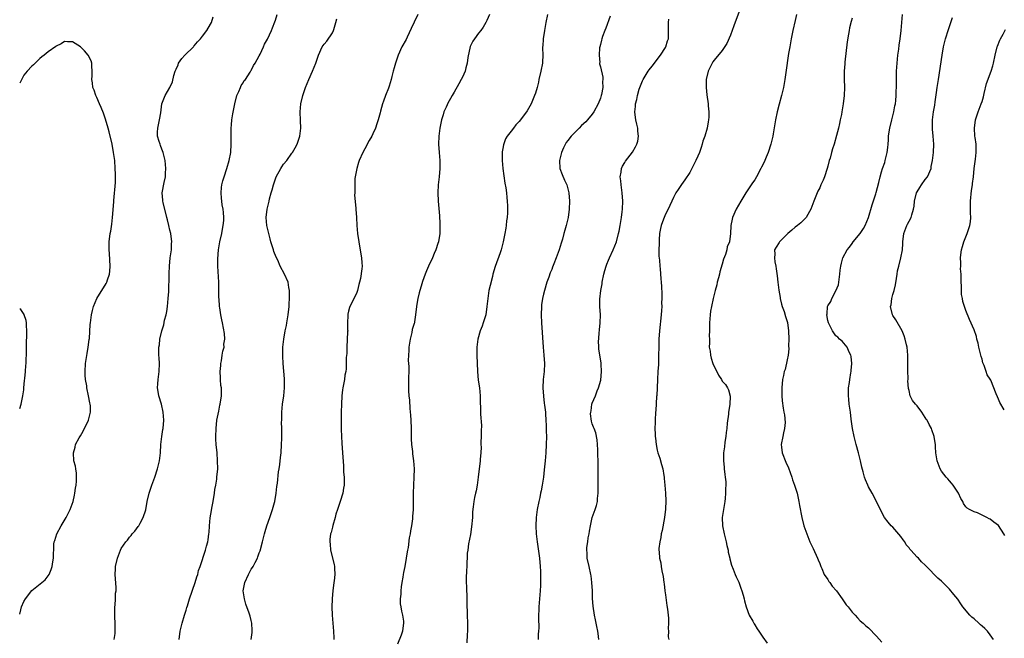
# Model space of a CAD drawing. Units: inches. Extents: x 2514000 to 2515856, y 1524000 to 1527000.
# Drawn here: x 2514000 to 2514242, y 1526631 to 1526784 of the extents above; entities that cross this region are included whole.
import ezdxf

# ---------------------------------------------------------------- set-up
doc = ezdxf.new("R2010")
doc.units = ezdxf.units.IN
doc.header["$MEASUREMENT"] = 0
doc.layers.add('LD25141524_10ft', color=53, linetype='Continuous')

msp = doc.modelspace()

# ---------------------------------------------------------------- linework, layer by layer
at = {"layer": 'LD25141524_10ft'}
for points, elevation in [([(2514039.27, 1526631), (2514039.51, 1526633), (2514039.98, 1526635), (2514040.6, 1526637), (2514041, 1526638.2), (2514041.18, 1526638.82), (2514041.3, 1526639.3), (2514041.8, 1526641), (2514043.21, 1526645), (2514043.61, 1526646.39), (2514043.83, 1526647), (2514044.06, 1526647.94), (2514044.43, 1526649), (2514045.77, 1526653), (2514045.99, 1526653.99), (2514046.29, 1526655), (2514046.44, 1526655.56), (2514046.59, 1526657), (2514046.65, 1526657.35), (2514046.74, 1526659), (2514046.92, 1526660.92), (2514047.24, 1526662.76), (2514047.3, 1526663.3), (2514047.61, 1526665), (2514047.94, 1526667), (2514048.07, 1526667.93), (2514048.27, 1526669), (2514048.52, 1526670.52), (2514048.58, 1526671), (2514048.76, 1526673), (2514048.75, 1526675), (2514048.59, 1526677), (2514048.4, 1526679), (2514048.33, 1526680.33), (2514048.3, 1526681), (2514048.35, 1526683), (2514048.58, 1526685), (2514049, 1526687.2), (2514049.31, 1526688.69), (2514049.39, 1526689), (2514049.66, 1526691), (2514049.68, 1526692.32), (2514049.67, 1526693), (2514049.57, 1526693.57), (2514049.48, 1526695), (2514049.41, 1526695.41), (2514049.36, 1526697), (2514049.5, 1526698.5), (2514049.51, 1526699), (2514049.66, 1526699.66), (2514049.9, 1526701), (2514050, 1526702), (2514050.32, 1526703), (2514050.29, 1526703.71), (2514050.49, 1526705), (2514050.41, 1526706.41), (2514049.93, 1526709), (2514049.75, 1526709.75), (2514049.53, 1526711), (2514049.29, 1526712.71), (2514049.23, 1526713), (2514049.1, 1526714.9), (2514049.07, 1526715.07), (2514049.01, 1526718.99), (2514048.82, 1526723), (2514048.78, 1526724.78), (2514048.93, 1526727), (2514049.28, 1526729), (2514049.74, 1526731), (2514049.93, 1526732.07), (2514050.11, 1526733), (2514050.23, 1526734.23), (2514050.26, 1526735), (2514050.22, 1526736.22), (2514050.12, 1526737), (2514049.9, 1526738.1), (2514049.78, 1526739), (2514049.73, 1526739.73), (2514049.58, 1526741), (2514049.68, 1526742.32), (2514049.77, 1526743), (2514050.01, 1526743.99), (2514050.32, 1526745), (2514051.04, 1526747), (2514051.6, 1526749), (2514051.96, 1526751), (2514052.09, 1526753), (2514052.05, 1526755), (2514052.05, 1526757), (2514052.18, 1526757.82), (2514052.28, 1526759), (2514052.49, 1526760.49), (2514052.97, 1526763), (2514053.49, 1526765), (2514053.97, 1526765.97), (2514054.36, 1526767), (2514054.52, 1526767.48), (2514055, 1526768.11), (2514055.31, 1526768.69), (2514055.58, 1526769), (2514056.77, 1526770.77), (2514056.93, 1526771.07), (2514057, 1526771.15), (2514057.6, 1526772.4), (2514058, 1526773), (2514059, 1526774.81), (2514059.2, 1526775.2), (2514060.03, 1526777), (2514060.3, 1526777.7), (2514061, 1526778.88), (2514061.97, 1526781), (2514062.28, 1526781.72), (2514062.86, 1526783.14), (2514063, 1526783.6), (2514063.38, 1526785)], 7360), ([(2514098.01, 1526785), (2514097.13, 1526783.13), (2514096.44, 1526781.56), (2514095.41, 1526779.41), (2514095.16, 1526778.84), (2514094.11, 1526777), (2514093.18, 1526775), (2514093, 1526774.5), (2514092.53, 1526773), (2514092.18, 1526771.82), (2514092, 1526771), (2514091.68, 1526769.68), (2514091.49, 1526769), (2514091, 1526767.36), (2514090.81, 1526766.81), (2514090.08, 1526765), (2514089.62, 1526763.62), (2514089.37, 1526763), (2514088.84, 1526761.16), (2514088.76, 1526760.76), (2514088.29, 1526759), (2514087.93, 1526758.07), (2514087.64, 1526757), (2514087, 1526755.55), (2514086.73, 1526755), (2514086.04, 1526753.96), (2514085.58, 1526753), (2514085.37, 1526752.63), (2514085, 1526751.92), (2514084.46, 1526751), (2514083.57, 1526749), (2514083.47, 1526748.53), (2514083.01, 1526747), (2514082.63, 1526745), (2514082.56, 1526744.56), (2514082.49, 1526743), (2514082.55, 1526741.45), (2514082.49, 1526741), (2514082.46, 1526740.46), (2514082.77, 1526737.23), (2514082.77, 1526737), (2514082.92, 1526734.92), (2514083.04, 1526733), (2514083.21, 1526731), (2514083.48, 1526729), (2514083.61, 1526728.39), (2514084.19, 1526725), (2514084.23, 1526723.77), (2514084.31, 1526723), (2514084.28, 1526722.28), (2514083.92, 1526719.92), (2514083.68, 1526719), (2514083.52, 1526718.48), (2514083.17, 1526717), (2514083, 1526716.49), (2514081.88, 1526714.12), (2514081.31, 1526713), (2514081.23, 1526712.77), (2514081, 1526711.87), (2514080.83, 1526711.17), (2514080.81, 1526711), (2514080.82, 1526710.82), (2514080.76, 1526709), (2514080.75, 1526707.25), (2514080.77, 1526707), (2514080.76, 1526706.76), (2514080.56, 1526703), (2514080.52, 1526701.48), (2514080.43, 1526700.43), (2514080.42, 1526699), (2514080.37, 1526697.63), (2514080.28, 1526697), (2514080.1, 1526696.1), (2514079.96, 1526695), (2514079.59, 1526693), (2514079.51, 1526692.49), (2514079.34, 1526691), (2514079.22, 1526689), (2514079.16, 1526687), (2514079.15, 1526685), (2514079.17, 1526683.17), (2514079.19, 1526682.81), (2514079.23, 1526681), (2514079.33, 1526679.33), (2514079.53, 1526677), (2514079.74, 1526673.74), (2514079.77, 1526672.23), (2514079.89, 1526671), (2514079.93, 1526669.93), (2514079.88, 1526669), (2514079.73, 1526668.27), (2514079.55, 1526667), (2514078.95, 1526665), (2514078.3, 1526663), (2514077.89, 1526661.89), (2514077.65, 1526661), (2514077.08, 1526659.08), (2514077, 1526658.69), (2514076.67, 1526657.33), (2514076.57, 1526657), (2514076.4, 1526655.6), (2514076.39, 1526655), (2514076.45, 1526654.45), (2514076.57, 1526653), (2514077.46, 1526649.46), (2514077.52, 1526649), (2514077.49, 1526648.51), (2514077.57, 1526647), (2514077.44, 1526645.44), (2514077.36, 1526645), (2514077.08, 1526643), (2514076.91, 1526641.09), (2514076.92, 1526640.92), (2514076.88, 1526639), (2514076.95, 1526636.95), (2514077.08, 1526635), (2514077.26, 1526633), (2514077.35, 1526631.35), (2514077.39, 1526631)], 7380), ([(2514115.65, 1526785), (2514115, 1526783.47), (2514114.78, 1526783), (2514114.12, 1526781.88), (2514113.53, 1526781), (2514113, 1526780.36), (2514111.99, 1526779), (2514111.6, 1526778.4), (2514110.94, 1526777.06), (2514110.39, 1526774.39), (2514110.23, 1526773), (2514109.88, 1526771.88), (2514109.67, 1526771), (2514109, 1526769.51), (2514108.75, 1526769), (2514108.14, 1526767.86), (2514107, 1526765.85), (2514106.49, 1526765), (2514105.36, 1526763), (2514105.24, 1526762.76), (2514105, 1526762.17), (2514104.45, 1526761), (2514104.25, 1526760.25), (2514103.86, 1526759), (2514103.5, 1526757), (2514103.24, 1526755), (2514103.14, 1526753), (2514103.27, 1526751), (2514103.43, 1526749), (2514103.44, 1526748.56), (2514103.43, 1526747), (2514103.26, 1526745), (2514103.06, 1526743), (2514102.97, 1526741.03), (2514103.06, 1526739), (2514103.39, 1526735.39), (2514103.49, 1526733.49), (2514103.5, 1526733), (2514103.45, 1526731.45), (2514103.42, 1526731), (2514103.11, 1526729), (2514103, 1526728.59), (2514102.5, 1526727), (2514102.1, 1526726.1), (2514101.64, 1526725), (2514100.69, 1526723), (2514100.19, 1526721.81), (2514099.84, 1526721), (2514099.19, 1526719.19), (2514099, 1526718.59), (2514098.41, 1526716.41), (2514098.06, 1526715), (2514097.9, 1526714.1), (2514097.68, 1526713), (2514097.5, 1526711), (2514097.25, 1526709.25), (2514097.2, 1526709), (2514097.14, 1526708.86), (2514097, 1526708.34), (2514096.66, 1526707.34), (2514096.59, 1526706.59), (2514096.15, 1526705), (2514095.98, 1526704.02), (2514095.86, 1526703), (2514095.85, 1526702.15), (2514095.74, 1526701), (2514095.7, 1526699.7), (2514095.79, 1526698.21), (2514095.74, 1526694.26), (2514095.77, 1526692.23), (2514095.86, 1526691), (2514095.98, 1526689.98), (2514096.1, 1526687.9), (2514096.26, 1526686.26), (2514096.33, 1526685), (2514096.39, 1526683), (2514096.42, 1526681.58), (2514096.41, 1526680.41), (2514096.51, 1526679), (2514096.71, 1526677.29), (2514096.74, 1526676.74), (2514096.96, 1526675), (2514097.1, 1526673), (2514097.08, 1526671), (2514096.97, 1526669), (2514096.88, 1526667), (2514096.87, 1526663), (2514096.72, 1526661.28), (2514096.7, 1526660.7), (2514096.46, 1526659), (2514096.23, 1526657.77), (2514096.15, 1526657), (2514095.94, 1526656.06), (2514095.66, 1526653.66), (2514095.5, 1526653), (2514095.39, 1526652.61), (2514095.2, 1526651), (2514094.85, 1526649), (2514094.52, 1526647.48), (2514094.47, 1526647), (2514094.37, 1526646.37), (2514094.12, 1526645), (2514093.95, 1526643.95), (2514093.83, 1526643), (2514093.84, 1526642.16), (2514093.72, 1526641), (2514093.73, 1526639.73), (2514093.89, 1526639), (2514093.98, 1526637.98), (2514094.29, 1526637), (2514094.52, 1526635.48), (2514094.53, 1526635), (2514094.43, 1526634.43), (2514094.27, 1526633), (2514093.94, 1526632.06), (2514093, 1526629.81)], 7390), ([(2514129.98, 1526785), (2514129.57, 1526783), (2514129.51, 1526782.49), (2514129.2, 1526781), (2514128.89, 1526779), (2514128.79, 1526777.21), (2514128.76, 1526777), (2514128.75, 1526776.75), (2514128.81, 1526775), (2514128.74, 1526773.26), (2514128.72, 1526773), (2514128.34, 1526771), (2514127.87, 1526769), (2514127.72, 1526768.28), (2514127.4, 1526767), (2514127, 1526765.61), (2514126.8, 1526765), (2514126.24, 1526763.76), (2514125.93, 1526763), (2514125, 1526761.28), (2514124.83, 1526761), (2514123, 1526758.6), (2514122.21, 1526757.79), (2514121.56, 1526757), (2514121, 1526756.26), (2514120.07, 1526755), (2514119.66, 1526754.34), (2514119.15, 1526752.85), (2514119, 1526751.94), (2514118.82, 1526751.18), (2514118.82, 1526751), (2514118.84, 1526750.84), (2514118.79, 1526749), (2514118.96, 1526747.04), (2514119.19, 1526745.19), (2514119.45, 1526743.45), (2514119.71, 1526742.29), (2514119.88, 1526741), (2514119.92, 1526739.92), (2514120.08, 1526739), (2514120.13, 1526737.87), (2514120.1, 1526736.1), (2514120.03, 1526735), (2514119.89, 1526734.11), (2514119.82, 1526733), (2514119.68, 1526732.32), (2514119.5, 1526731), (2514119.09, 1526729), (2514118.53, 1526727), (2514118.29, 1526726.29), (2514117.09, 1526722.91), (2514116.54, 1526721), (2514116.4, 1526720.4), (2514115.82, 1526718.18), (2514115.56, 1526717), (2514115.24, 1526715), (2514115.05, 1526713), (2514114.75, 1526711), (2514114.15, 1526709), (2514113.85, 1526708.15), (2514113.38, 1526707), (2514112.8, 1526705), (2514112.57, 1526703), (2514112.59, 1526701), (2514112.7, 1526697), (2514112.9, 1526694.9), (2514113.22, 1526693), (2514113.43, 1526691), (2514113.49, 1526686.51), (2514113.73, 1526683.73), (2514113.61, 1526682.39), (2514113.63, 1526681), (2514113.59, 1526679.59), (2514113.59, 1526679), (2514113.62, 1526678.38), (2514113.53, 1526677), (2514113.38, 1526675.38), (2514113.37, 1526675), (2514112.93, 1526671), (2514112.65, 1526669), (2514112.42, 1526667.58), (2514112.24, 1526667), (2514112, 1526666), (2514111.82, 1526665), (2514111.7, 1526663.7), (2514111.53, 1526662.47), (2514111.47, 1526661), (2514111.27, 1526658.73), (2514111, 1526656.83), (2514110.54, 1526654.54), (2514110.32, 1526653), (2514110.23, 1526652.23), (2514110.2, 1526651), (2514110.13, 1526650.13), (2514110.12, 1526649), (2514110.06, 1526647.94), (2514109.91, 1526646.09), (2514109.92, 1526645), (2514110.02, 1526644.02), (2514110.01, 1526643), (2514110.09, 1526642.09), (2514110.1, 1526641), (2514110.13, 1526640.13), (2514110.11, 1526639), (2514110.15, 1526638.15), (2514110.16, 1526637), (2514110.25, 1526635), (2514110.26, 1526633), (2514110.19, 1526632.19), (2514110.13, 1526630.13)], 7400), ([(2514177.63, 1526787), (2514175.83, 1526782.17), (2514175.42, 1526781), (2514175, 1526779.88), (2514174.14, 1526777.86), (2514173, 1526776.15), (2514171, 1526773.71), (2514170.71, 1526773.29), (2514170.52, 1526773), (2514169.54, 1526771), (2514169.06, 1526769), (2514169.02, 1526767), (2514169.21, 1526765.21), (2514169.51, 1526763), (2514169.52, 1526762.48), (2514169.67, 1526761), (2514169.69, 1526759.69), (2514169.63, 1526759), (2514169.5, 1526758.5), (2514169.29, 1526757), (2514168.72, 1526755), (2514168.25, 1526753.75), (2514168.07, 1526753), (2514167.78, 1526752.22), (2514167.39, 1526751), (2514167, 1526750.06), (2514166.51, 1526749), (2514165.99, 1526748.01), (2514165.5, 1526747), (2514165, 1526746.07), (2514163.79, 1526744.21), (2514163, 1526743.09), (2514162.11, 1526741.89), (2514161.6, 1526741), (2514161, 1526739.86), (2514160.59, 1526739), (2514160.06, 1526737.94), (2514159.66, 1526737), (2514159, 1526735.77), (2514158.69, 1526735), (2514158.57, 1526734.57), (2514157.98, 1526733), (2514157.78, 1526732.22), (2514157.58, 1526731), (2514157.45, 1526729.45), (2514157.43, 1526729), (2514157.47, 1526728.53), (2514157.42, 1526727), (2514157.41, 1526725.41), (2514157.54, 1526724.46), (2514157.6, 1526723), (2514157.7, 1526722.3), (2514157.86, 1526719.86), (2514157.97, 1526719), (2514158.03, 1526717.97), (2514158.11, 1526716.11), (2514158.11, 1526715), (2514158.07, 1526713.93), (2514158.09, 1526713), (2514158.06, 1526712.06), (2514157.98, 1526711), (2514157.54, 1526707), (2514157.41, 1526705), (2514157.35, 1526703), (2514157.33, 1526701), (2514157.27, 1526698.73), (2514157.18, 1526697), (2514157.04, 1526695.04), (2514156.94, 1526693), (2514156.87, 1526691.13), (2514156.84, 1526690.84), (2514156.63, 1526687.37), (2514156.58, 1526687), (2514156.47, 1526685), (2514156.48, 1526684.48), (2514156.44, 1526683), (2514156.46, 1526681.54), (2514156.5, 1526681), (2514156.56, 1526680.56), (2514156.71, 1526679), (2514157, 1526677.64), (2514157.17, 1526677), (2514157.64, 1526675.64), (2514158.07, 1526674.07), (2514158.34, 1526673), (2514158.61, 1526671.39), (2514158.66, 1526671), (2514158.67, 1526670.67), (2514158.88, 1526669), (2514159.07, 1526667), (2514159.13, 1526665.13), (2514159.05, 1526663.05), (2514158.8, 1526661), (2514158.2, 1526657.8), (2514157.98, 1526657), (2514157.91, 1526656.09), (2514157.6, 1526655), (2514157.37, 1526653.37), (2514157.39, 1526653), (2514157.46, 1526652.54), (2514157.56, 1526651), (2514157.89, 1526649.89), (2514158, 1526649), (2514158.1, 1526647.9), (2514158.49, 1526646.49), (2514158.61, 1526645), (2514158.66, 1526644.66), (2514158.85, 1526643), (2514159, 1526641.97), (2514159.33, 1526639.33), (2514159.54, 1526638.46), (2514159.68, 1526637), (2514159.8, 1526636.2), (2514159.79, 1526635), (2514159.68, 1526633.68), (2514159.76, 1526633), (2514159.66, 1526631.66), (2514159.83, 1526631)], 7430), ([(2514191.32, 1526785), (2514191, 1526783.54), (2514190.41, 1526781), (2514190, 1526779), (2514189.63, 1526777), (2514189.35, 1526775.35), (2514189.23, 1526774.77), (2514188.72, 1526771.28), (2514188.41, 1526769), (2514188.08, 1526767), (2514187.61, 1526765), (2514187, 1526762.85), (2514186.51, 1526761), (2514186.12, 1526759), (2514185.99, 1526758.01), (2514185.55, 1526755.55), (2514185.48, 1526755), (2514185, 1526753), (2514184.32, 1526751), (2514183.85, 1526749.85), (2514183.49, 1526749), (2514183, 1526747.94), (2514182.67, 1526747.33), (2514182.51, 1526747), (2514181.43, 1526745), (2514181, 1526744.24), (2514180.49, 1526743.51), (2514179, 1526741.27), (2514178.8, 1526741), (2514177.54, 1526739), (2514177, 1526737.98), (2514176.45, 1526737), (2514175.56, 1526735), (2514175.41, 1526734.59), (2514175.14, 1526733), (2514175.1, 1526732.9), (2514175.03, 1526731), (2514174.77, 1526729), (2514174.24, 1526727.76), (2514174.16, 1526727), (2514173.83, 1526725.83), (2514173.32, 1526724.68), (2514173, 1526723.46), (2514172.4, 1526721.6), (2514172.3, 1526721), (2514172.1, 1526720.1), (2514171.79, 1526719), (2514171.65, 1526718.35), (2514171.29, 1526717), (2514170.78, 1526715), (2514170.34, 1526713), (2514170.14, 1526711.86), (2514170.02, 1526711), (2514169.97, 1526709.97), (2514169.87, 1526709), (2514169.84, 1526708.16), (2514169.83, 1526707), (2514169.79, 1526705.79), (2514169.83, 1526705), (2514169.9, 1526704.1), (2514169.82, 1526703), (2514169.99, 1526702.01), (2514170.07, 1526701), (2514170.28, 1526700.28), (2514170.71, 1526699), (2514171, 1526698.24), (2514171.64, 1526697), (2514172.08, 1526696.08), (2514172.79, 1526695), (2514173, 1526694.65), (2514173.77, 1526693.77), (2514174.27, 1526693), (2514174.51, 1526692.51), (2514174.95, 1526690.95), (2514174.86, 1526688.86), (2514174.57, 1526687), (2514174.53, 1526686.53), (2514174.25, 1526684.25), (2514174.16, 1526683), (2514173.98, 1526681.98), (2514173.91, 1526681), (2514173.62, 1526679.62), (2514173.53, 1526678.47), (2514173.3, 1526677), (2514173.28, 1526675), (2514173.45, 1526673.45), (2514173.47, 1526673), (2514173.67, 1526671.66), (2514173.72, 1526671), (2514173.85, 1526669.85), (2514173.88, 1526669), (2514173.84, 1526668.16), (2514173.84, 1526667), (2514173.71, 1526665.71), (2514173.62, 1526665), (2514173.29, 1526663), (2514173.02, 1526661), (2514173.05, 1526659), (2514173.46, 1526657), (2514174, 1526655), (2514174.15, 1526654.15), (2514174.45, 1526653), (2514174.5, 1526652.5), (2514174.85, 1526651), (2514174.87, 1526650.87), (2514175.27, 1526649.27), (2514175.67, 1526648.33), (2514176.17, 1526647), (2514176.42, 1526646.42), (2514177.07, 1526645.07), (2514177.62, 1526643.62), (2514177.82, 1526643), (2514178.13, 1526641.87), (2514178.36, 1526641), (2514178.46, 1526640.46), (2514178.9, 1526639), (2514179.65, 1526637), (2514180.51, 1526635.49), (2514180.85, 1526634.85), (2514181, 1526634.61), (2514181.58, 1526633.58), (2514182.01, 1526633), (2514183, 1526631.52), (2514184.09, 1526630.09)], 7440), ([(2514239.83, 1526631), (2514239, 1526632.11), (2514238.31, 1526633), (2514237.66, 1526633.66), (2514237, 1526634.27), (2514236.61, 1526634.61), (2514236.22, 1526635), (2514235, 1526636.04), (2514234.45, 1526636.45), (2514233.96, 1526637), (2514232.25, 1526639), (2514231.73, 1526639.73), (2514231, 1526640.9), (2514230.05, 1526642.05), (2514229, 1526643.41), (2514228.18, 1526644.18), (2514227, 1526645.37), (2514226.12, 1526646.12), (2514223.34, 1526649), (2514223.15, 1526649.15), (2514223, 1526649.31), (2514222.07, 1526650.07), (2514221.31, 1526651), (2514221, 1526651.3), (2514219.45, 1526653), (2514219.22, 1526653.22), (2514219, 1526653.6), (2514218.33, 1526654.33), (2514217.93, 1526655), (2514217.54, 1526655.54), (2514217, 1526656.36), (2514215, 1526658.62), (2514214.62, 1526659), (2514213.87, 1526659.87), (2514212.99, 1526661), (2514212.28, 1526662.28), (2514211.96, 1526663), (2514211.62, 1526663.62), (2514211.02, 1526665), (2514209.92, 1526667), (2514209, 1526668.63), (2514208.82, 1526669), (2514208.28, 1526670.28), (2514208.03, 1526671), (2514207.69, 1526672.31), (2514207.4, 1526673.4), (2514207.06, 1526675), (2514206.57, 1526677), (2514206.01, 1526679), (2514205.48, 1526681), (2514205.07, 1526683), (2514204.77, 1526685.23), (2514204.56, 1526687), (2514204.28, 1526689), (2514204.17, 1526690.17), (2514204.07, 1526691), (2514204.06, 1526691.94), (2514204.11, 1526693), (2514204.31, 1526694.31), (2514204.39, 1526695), (2514204.68, 1526696.68), (2514204.72, 1526697), (2514204.72, 1526697.28), (2514204.88, 1526699), (2514204.73, 1526700.73), (2514204.66, 1526701), (2514204.25, 1526701.75), (2514203.74, 1526703), (2514202.51, 1526704.51), (2514201.87, 1526705), (2514201.47, 1526705.47), (2514201, 1526705.83), (2514200.52, 1526706.52), (2514200.14, 1526707), (2514199.14, 1526709), (2514199, 1526709.58), (2514198.79, 1526711), (2514198.8, 1526711.2), (2514198.93, 1526713), (2514198.95, 1526713.05), (2514199, 1526713.18), (2514199.72, 1526714.28), (2514199.97, 1526715), (2514201, 1526716.89), (2514201.6, 1526718.4), (2514201.98, 1526721), (2514202.02, 1526721.98), (2514202.2, 1526723), (2514202.33, 1526723.67), (2514202.72, 1526725), (2514203.76, 1526727), (2514204.33, 1526727.67), (2514205, 1526728.59), (2514205.28, 1526729), (2514206.97, 1526731.03), (2514207.77, 1526732.23), (2514208.16, 1526733), (2514208.99, 1526735), (2514209.88, 1526738.12), (2514210.83, 1526740.83), (2514210.89, 1526741.11), (2514211.58, 1526743.58), (2514211.85, 1526745), (2514212.23, 1526746.23), (2514212.43, 1526747), (2514213, 1526748.51), (2514213.16, 1526749), (2514213.64, 1526751), (2514213.77, 1526752.23), (2514213.82, 1526753), (2514213.91, 1526754.09), (2514213.93, 1526755), (2514214.09, 1526756.09), (2514214.24, 1526757), (2514214.73, 1526759), (2514215.27, 1526761), (2514215.54, 1526762.46), (2514215.67, 1526763), (2514215.75, 1526763.75), (2514215.84, 1526765), (2514215.88, 1526768.12), (2514215.88, 1526769.88), (2514215.93, 1526771), (2514216, 1526772), (2514216.05, 1526773), (2514216.24, 1526775), (2514216.45, 1526776.45), (2514216.56, 1526777.44), (2514216.81, 1526779), (2514217.07, 1526781.07), (2514217.22, 1526783), (2514217.41, 1526785)], 7460), ([(2514023.3, 1526631), (2514023.52, 1526632.48), (2514023.54, 1526633), (2514023.5, 1526633.5), (2514023.53, 1526635), (2514023.46, 1526636.54), (2514023.41, 1526637), (2514023.42, 1526638.58), (2514023.41, 1526639), (2514023.47, 1526639.47), (2514023.57, 1526641), (2514023.61, 1526642.39), (2514023.72, 1526643), (2514023.75, 1526643.75), (2514023.53, 1526647), (2514023.61, 1526648.39), (2514023.62, 1526649), (2514024.06, 1526651), (2514024.34, 1526651.66), (2514024.81, 1526653), (2514025, 1526653.38), (2514026.1, 1526655), (2514026.51, 1526655.49), (2514027, 1526656.16), (2514027.41, 1526656.59), (2514027.72, 1526657), (2514028.34, 1526657.66), (2514029.18, 1526658.82), (2514029.3, 1526659), (2514029.64, 1526659.64), (2514030.42, 1526661), (2514031.04, 1526662.96), (2514031.39, 1526665), (2514031.86, 1526667), (2514032.54, 1526669), (2514033.27, 1526671), (2514033.92, 1526673), (2514034.4, 1526675), (2514034.65, 1526677), (2514034.78, 1526679), (2514035.01, 1526681), (2514035.27, 1526682.73), (2514035.32, 1526683), (2514035.49, 1526685), (2514035.35, 1526687), (2514034.9, 1526689), (2514034.29, 1526691), (2514034.12, 1526692.12), (2514033.95, 1526693), (2514034, 1526694), (2514034.08, 1526695), (2514034.36, 1526697), (2514034.4, 1526699), (2514034.34, 1526700.34), (2514034.28, 1526701), (2514034.3, 1526702.3), (2514034.29, 1526703), (2514034.39, 1526703.61), (2514034.55, 1526705), (2514035, 1526707), (2514035.48, 1526708.52), (2514035.69, 1526709.7), (2514036.05, 1526711), (2514036.22, 1526711.78), (2514036.39, 1526713), (2514036.6, 1526715), (2514036.69, 1526716.69), (2514036.81, 1526720.81), (2514036.81, 1526721.19), (2514036.91, 1526723), (2514037.09, 1526725), (2514037.35, 1526727), (2514037.41, 1526728.59), (2514037.45, 1526729), (2514037.2, 1526731), (2514037, 1526731.81), (2514036.74, 1526733), (2514036.36, 1526734.36), (2514036.27, 1526735), (2514035.31, 1526738.69), (2514035.25, 1526739), (2514035.27, 1526739.27), (2514035.11, 1526741), (2514035.57, 1526743.57), (2514035.89, 1526745), (2514035.91, 1526745.91), (2514036.02, 1526747), (2514035.94, 1526748.06), (2514035.84, 1526749), (2514035.69, 1526749.69), (2514035.34, 1526751), (2514035, 1526751.82), (2514034.7, 1526752.7), (2514034.56, 1526753), (2514034.31, 1526753.69), (2514033.93, 1526755), (2514033.97, 1526755.97), (2514033.99, 1526757), (2514034.43, 1526759), (2514034.72, 1526760.72), (2514035.04, 1526762.96), (2514035.86, 1526765), (2514037, 1526766.98), (2514037.63, 1526768.37), (2514037.97, 1526769.97), (2514038.3, 1526771), (2514038.52, 1526771.48), (2514039, 1526772.61), (2514039.14, 1526773), (2514039.89, 1526774.11), (2514040.68, 1526775), (2514042.76, 1526777), (2514042.86, 1526777.14), (2514043, 1526777.28), (2514043.76, 1526778.24), (2514044.56, 1526779), (2514045, 1526779.63), (2514046.05, 1526781), (2514047, 1526782.59), (2514047.23, 1526783), (2514047.62, 1526784.38)], 7350), ([(2514056.98, 1526630.98), (2514057.27, 1526632.73), (2514057.26, 1526633), (2514057.22, 1526633.22), (2514057.19, 1526635), (2514057, 1526635.62), (2514056.73, 1526636.73), (2514056.69, 1526637), (2514056.54, 1526637.46), (2514055.71, 1526639.71), (2514055.32, 1526641), (2514055.05, 1526643), (2514055.4, 1526645), (2514056.31, 1526647), (2514057, 1526648.28), (2514057.31, 1526648.69), (2514057.49, 1526649), (2514057.97, 1526649.97), (2514058.52, 1526651), (2514058.66, 1526651.34), (2514059, 1526652.34), (2514059.19, 1526652.81), (2514059.8, 1526655), (2514060.28, 1526657), (2514060.43, 1526657.57), (2514060.86, 1526659), (2514061.56, 1526661), (2514062.23, 1526663), (2514062.72, 1526664.72), (2514062.79, 1526665), (2514063.18, 1526667), (2514063.34, 1526668.66), (2514063.52, 1526669.52), (2514063.71, 1526672.29), (2514063.88, 1526673), (2514064.08, 1526674.08), (2514064.21, 1526675.79), (2514064.36, 1526677), (2514064.49, 1526679), (2514064.53, 1526680.53), (2514064.59, 1526681.41), (2514064.57, 1526683), (2514064.51, 1526684.51), (2514064.54, 1526685), (2514064.52, 1526686.52), (2514064.54, 1526687), (2514064.72, 1526689), (2514065.02, 1526691), (2514065.24, 1526693), (2514065.22, 1526694.78), (2514065.23, 1526695.23), (2514064.84, 1526699), (2514064.77, 1526700.77), (2514064.76, 1526701), (2514064.79, 1526701.21), (2514064.83, 1526703), (2514065.02, 1526705.02), (2514065.38, 1526707), (2514065.69, 1526708.31), (2514065.82, 1526709), (2514066.15, 1526711), (2514066.32, 1526713), (2514066.33, 1526713.67), (2514066.42, 1526715), (2514066.46, 1526716.46), (2514066.43, 1526717), (2514066.27, 1526717.73), (2514066.08, 1526719), (2514065.21, 1526721), (2514064.13, 1526723), (2514063.54, 1526724.46), (2514063.19, 1526725.19), (2514062.62, 1526726.62), (2514062.51, 1526727), (2514061.85, 1526729), (2514061.71, 1526729.71), (2514061.32, 1526731), (2514060.87, 1526733), (2514060.68, 1526735), (2514060.9, 1526737), (2514061.42, 1526739), (2514061.52, 1526739.52), (2514061.94, 1526741), (2514062.21, 1526741.79), (2514062.48, 1526743), (2514063.19, 1526745), (2514064.3, 1526747), (2514064.56, 1526747.44), (2514065, 1526748.07), (2514065.78, 1526749), (2514067, 1526750.82), (2514067.15, 1526751), (2514067.85, 1526752.15), (2514068.31, 1526753), (2514069.02, 1526754.98), (2514069.23, 1526757), (2514069.13, 1526758.87), (2514069.07, 1526761), (2514069.27, 1526763), (2514069.71, 1526765), (2514070.02, 1526766.02), (2514070.35, 1526767), (2514071.16, 1526769), (2514072.07, 1526771), (2514072.89, 1526773), (2514073.56, 1526775), (2514074.5, 1526777), (2514075, 1526777.68), (2514075.6, 1526778.4), (2514077, 1526780.49), (2514077.24, 1526781), (2514077.32, 1526781.32), (2514077.86, 1526783), (2514078.08, 1526783.92)], 7370), ([(2514145.42, 1526784.58), (2514144.36, 1526781.64), (2514144.09, 1526781), (2514143.53, 1526779.53), (2514143.36, 1526779), (2514143.31, 1526778.69), (2514143, 1526777.62), (2514142.83, 1526777), (2514142.8, 1526776.8), (2514142.66, 1526775), (2514142.83, 1526773.17), (2514142.8, 1526773), (2514142.8, 1526772.8), (2514143, 1526772.06), (2514143.58, 1526769.58), (2514143.62, 1526769), (2514143.53, 1526768.47), (2514143.59, 1526767), (2514143.29, 1526765.29), (2514143.2, 1526765), (2514143, 1526764.39), (2514142.44, 1526763), (2514141.41, 1526761), (2514141, 1526760.43), (2514139.85, 1526759), (2514139.43, 1526758.57), (2514138.36, 1526757.64), (2514137.76, 1526757), (2514137, 1526756.26), (2514135.78, 1526755), (2514135, 1526753.91), (2514134.58, 1526753.42), (2514133.88, 1526752.12), (2514133.4, 1526751), (2514132.9, 1526749), (2514133.05, 1526747), (2514133.58, 1526745.58), (2514134.19, 1526744.19), (2514134.72, 1526743), (2514135.26, 1526741), (2514135.41, 1526739), (2514135.31, 1526737), (2514135.03, 1526735), (2514134.58, 1526733), (2514134.2, 1526731.8), (2514134.02, 1526731), (2514133.65, 1526729.65), (2514133.33, 1526728.67), (2514132.83, 1526727), (2514132.12, 1526725), (2514131.57, 1526723.57), (2514131.23, 1526722.76), (2514131, 1526722.13), (2514130.65, 1526721.35), (2514130.29, 1526720.29), (2514129.8, 1526719), (2514129.22, 1526717), (2514129, 1526716.06), (2514128.73, 1526715), (2514128.52, 1526713.48), (2514128.46, 1526713), (2514128.43, 1526711), (2514128.52, 1526709), (2514128.9, 1526703), (2514129.09, 1526701), (2514129.21, 1526699), (2514129.14, 1526697), (2514128.94, 1526695), (2514128.85, 1526693), (2514128.97, 1526690.97), (2514129.19, 1526689.19), (2514129.26, 1526688.74), (2514129.44, 1526687), (2514129.46, 1526686.54), (2514129.59, 1526685), (2514129.68, 1526683.68), (2514129.67, 1526682.33), (2514129.69, 1526681), (2514129.65, 1526679), (2514129.53, 1526677), (2514129.38, 1526675), (2514129.18, 1526672.82), (2514128.95, 1526671), (2514128.65, 1526669), (2514128.42, 1526667.58), (2514128.27, 1526667), (2514128.07, 1526665.93), (2514127.83, 1526665), (2514127.44, 1526663), (2514127.18, 1526661), (2514127.09, 1526659), (2514127.18, 1526657), (2514127.4, 1526655), (2514127.97, 1526651), (2514128.17, 1526649), (2514128.21, 1526647.79), (2514128.26, 1526647), (2514128.23, 1526645.77), (2514128.25, 1526645), (2514128.24, 1526644.24), (2514128.16, 1526643), (2514128.06, 1526641.94), (2514127.87, 1526639), (2514127.79, 1526636.21), (2514127.81, 1526633.81), (2514127.76, 1526633), (2514127.7, 1526632.3), (2514127.69, 1526631)], 7410), ([(2514142.6, 1526631), (2514142.46, 1526632.46), (2514142.35, 1526633), (2514142.16, 1526634.16), (2514141.97, 1526635), (2514141.82, 1526635.82), (2514141.57, 1526637), (2514141.2, 1526639.2), (2514141.06, 1526641.06), (2514141.03, 1526643), (2514140.93, 1526645), (2514140.7, 1526646.7), (2514140.67, 1526647), (2514140.25, 1526649), (2514139.77, 1526651), (2514139.71, 1526652.29), (2514139.62, 1526653), (2514139.63, 1526653.63), (2514139.89, 1526655), (2514140, 1526656), (2514140.22, 1526657), (2514140.34, 1526657.66), (2514140.54, 1526659), (2514140.99, 1526661.01), (2514141.7, 1526663), (2514142.02, 1526664.02), (2514142.27, 1526665), (2514142.31, 1526665.69), (2514142.47, 1526667), (2514142.44, 1526669), (2514142.44, 1526671), (2514142.48, 1526672.48), (2514142.48, 1526674.48), (2514142.4, 1526677), (2514142.33, 1526677.67), (2514142.28, 1526679), (2514142.19, 1526680.19), (2514141.86, 1526681.86), (2514141.44, 1526683), (2514141.33, 1526683.33), (2514141, 1526684.09), (2514140.8, 1526684.8), (2514140.6, 1526686.6), (2514140.61, 1526687), (2514140.69, 1526687.31), (2514140.92, 1526689), (2514141, 1526689.24), (2514141.76, 1526691), (2514142.22, 1526692.22), (2514142.57, 1526693), (2514143.1, 1526694.9), (2514143.31, 1526697), (2514143.17, 1526698.83), (2514143.16, 1526699.16), (2514142.83, 1526701), (2514142.62, 1526702.62), (2514142.58, 1526703), (2514142.57, 1526704.57), (2514142.59, 1526705), (2514142.72, 1526706.72), (2514142.74, 1526707), (2514142.74, 1526707.26), (2514142.92, 1526709), (2514142.99, 1526710.99), (2514142.9, 1526713), (2514142.87, 1526714.87), (2514143.09, 1526717), (2514143.4, 1526718.6), (2514143.44, 1526719), (2514143.84, 1526721), (2514144.08, 1526721.92), (2514144.38, 1526723), (2514144.56, 1526723.44), (2514145, 1526724.46), (2514145.21, 1526725), (2514146.15, 1526727), (2514146.97, 1526729), (2514147.49, 1526731), (2514147.63, 1526731.63), (2514147.88, 1526733), (2514148.01, 1526733.99), (2514148.18, 1526735), (2514148.34, 1526736.34), (2514148.4, 1526737), (2514148.49, 1526739), (2514148.38, 1526741), (2514148.09, 1526743), (2514148.01, 1526744.01), (2514147.88, 1526745), (2514148.1, 1526746.1), (2514148.17, 1526747), (2514148.41, 1526747.59), (2514149, 1526748.48), (2514149.19, 1526748.81), (2514150.94, 1526751.06), (2514151.66, 1526752.34), (2514151.94, 1526753), (2514152.19, 1526753.81), (2514152.37, 1526755), (2514152.21, 1526756.21), (2514152.2, 1526757), (2514152.01, 1526757.99), (2514151.75, 1526759), (2514151.63, 1526759.63), (2514151.49, 1526761), (2514151.65, 1526762.35), (2514151.66, 1526763), (2514151.97, 1526764.03), (2514152.13, 1526765), (2514152.57, 1526766.57), (2514153, 1526767.82), (2514153.37, 1526768.63), (2514153.51, 1526769), (2514154.73, 1526771), (2514155, 1526771.35), (2514155.75, 1526772.25), (2514156.34, 1526773), (2514157.45, 1526774.55), (2514157.82, 1526775), (2514159, 1526776.86), (2514159.11, 1526777), (2514159.54, 1526778.46), (2514159.76, 1526779), (2514159.74, 1526781.74), (2514159.75, 1526783), (2514159.86, 1526783.86)], 7420), ([(2514205, 1526784.1), (2514204.73, 1526783.27), (2514204.33, 1526781.67), (2514204.22, 1526781), (2514204.1, 1526780.1), (2514203.76, 1526778.24), (2514203.21, 1526773.21), (2514203.2, 1526772.8), (2514203.05, 1526771), (2514203.04, 1526769.04), (2514203.1, 1526767), (2514203.03, 1526765), (2514202.8, 1526763), (2514202.46, 1526761), (2514202.33, 1526760.33), (2514202.04, 1526759), (2514201.84, 1526758.16), (2514201.59, 1526757), (2514201.16, 1526755.16), (2514200.56, 1526753), (2514200.14, 1526751.86), (2514199.93, 1526751), (2514199.54, 1526749.54), (2514199.36, 1526749), (2514199, 1526747.6), (2514198.83, 1526747), (2514198.17, 1526745), (2514197.85, 1526744.15), (2514197.31, 1526743), (2514197.23, 1526742.77), (2514197, 1526742.3), (2514196.58, 1526741.42), (2514196.34, 1526741), (2514195.52, 1526739), (2514194.78, 1526737), (2514194.46, 1526736.46), (2514193.65, 1526735), (2514192.35, 1526733.65), (2514191.57, 1526733), (2514191, 1526732.56), (2514190.14, 1526731.86), (2514189.12, 1526731), (2514187.14, 1526729), (2514187, 1526728.76), (2514186.32, 1526727.68), (2514185.91, 1526727), (2514185.95, 1526725.95), (2514185.84, 1526725), (2514185.96, 1526724.04), (2514186.19, 1526723), (2514186.32, 1526722.32), (2514186.56, 1526720.57), (2514186.73, 1526719), (2514186.96, 1526717.04), (2514187.23, 1526715.23), (2514187.25, 1526715), (2514187.57, 1526713.57), (2514187.75, 1526713), (2514188.22, 1526711.78), (2514188.59, 1526710.59), (2514189, 1526709.36), (2514189.07, 1526709.07), (2514189.3, 1526707), (2514189.38, 1526705), (2514189.34, 1526703.34), (2514189.39, 1526702.61), (2514189.2, 1526701), (2514189, 1526699.92), (2514188.49, 1526697.51), (2514188.29, 1526697), (2514188.05, 1526696.05), (2514187.85, 1526695), (2514187.66, 1526693), (2514187.69, 1526692.31), (2514187.7, 1526691), (2514187.76, 1526689.76), (2514188.04, 1526687.96), (2514188.17, 1526687), (2514188.33, 1526686.33), (2514188.48, 1526684.48), (2514188.36, 1526683), (2514188.07, 1526681.93), (2514187.92, 1526681), (2514187.55, 1526679), (2514187.63, 1526678.37), (2514187.76, 1526677), (2514188.67, 1526674.67), (2514189.29, 1526673.29), (2514190.1, 1526671), (2514190.32, 1526670.32), (2514190.8, 1526669), (2514191.42, 1526667), (2514191.87, 1526665), (2514192.02, 1526664.02), (2514192.58, 1526661), (2514193.11, 1526659), (2514193.8, 1526657), (2514194.61, 1526655), (2514194.73, 1526654.73), (2514195.39, 1526653.39), (2514196.47, 1526651), (2514196.61, 1526650.61), (2514197, 1526649.73), (2514197.25, 1526649), (2514197.5, 1526648.5), (2514198.14, 1526647), (2514199, 1526645.75), (2514199.28, 1526645.28), (2514199.52, 1526645), (2514200.11, 1526644.11), (2514201.1, 1526643), (2514202.52, 1526641), (2514202.71, 1526640.71), (2514203.54, 1526639.54), (2514203.99, 1526639), (2514205, 1526637.71), (2514205.71, 1526637), (2514206.29, 1526636.29), (2514207, 1526635.59), (2514207.69, 1526635), (2514208.36, 1526634.36), (2514209, 1526633.83), (2514211, 1526631.79), (2514212.28, 1526630.28)], 7450), ([(2514242.57, 1526656.57), (2514242.33, 1526657), (2514241, 1526659.06), (2514239.9, 1526659.9), (2514239, 1526660.61), (2514238.72, 1526660.72), (2514238.14, 1526661), (2514237, 1526661.62), (2514235.85, 1526662.15), (2514235, 1526662.46), (2514233.89, 1526663), (2514233.3, 1526663.3), (2514233, 1526663.65), (2514232.45, 1526664.45), (2514232.23, 1526665), (2514231.74, 1526665.74), (2514231.19, 1526667), (2514231, 1526667.25), (2514229.89, 1526669), (2514229.49, 1526669.49), (2514229, 1526670.03), (2514228.56, 1526670.56), (2514228.15, 1526671), (2514227, 1526672.45), (2514226.64, 1526673), (2514225.89, 1526675), (2514225.61, 1526677), (2514225.54, 1526678.46), (2514225.5, 1526679), (2514225.42, 1526679.42), (2514225.22, 1526681), (2514224.62, 1526682.62), (2514224.51, 1526683), (2514223.92, 1526683.92), (2514223.43, 1526685), (2514223.25, 1526685.25), (2514223, 1526685.68), (2514222.12, 1526687), (2514221, 1526688.53), (2514220.59, 1526689), (2514219.88, 1526689.88), (2514219.31, 1526691), (2514219, 1526692.3), (2514218.85, 1526692.85), (2514218.74, 1526694.74), (2514218.75, 1526695), (2514218.7, 1526697.3), (2514218.7, 1526700.7), (2514218.69, 1526701), (2514218.53, 1526703), (2514218.41, 1526703.59), (2514218.08, 1526705), (2514217.8, 1526705.8), (2514217.31, 1526707), (2514215.78, 1526709.78), (2514215, 1526710.83), (2514214.91, 1526711), (2514214.46, 1526713), (2514214.56, 1526713.43), (2514214.74, 1526715), (2514215, 1526715.97), (2514215.32, 1526717), (2514215.63, 1526718.37), (2514215.92, 1526719.92), (2514216.07, 1526721), (2514216.2, 1526721.8), (2514216.48, 1526723), (2514216.99, 1526725), (2514217.35, 1526727), (2514217.45, 1526728.55), (2514217.45, 1526729), (2514217.72, 1526731), (2514218.48, 1526733), (2514218.66, 1526733.34), (2514219, 1526734.06), (2514219.51, 1526735), (2514219.66, 1526735.65), (2514220.11, 1526737), (2514220.26, 1526737.74), (2514220.35, 1526739), (2514220.87, 1526741), (2514221, 1526741.25), (2514221.66, 1526742.34), (2514222.1, 1526743), (2514223, 1526744.3), (2514223.53, 1526745), (2514224.41, 1526747), (2514224.49, 1526747.51), (2514224.8, 1526749), (2514225.02, 1526751), (2514225.08, 1526753), (2514224.94, 1526755), (2514224.76, 1526756.76), (2514224.76, 1526757), (2514224.78, 1526757.22), (2514224.79, 1526759), (2514225.04, 1526761), (2514225.34, 1526762.67), (2514225.46, 1526763.46), (2514225.8, 1526765.8), (2514225.95, 1526767), (2514226.25, 1526769), (2514227.17, 1526775), (2514227.51, 1526777), (2514227.98, 1526779), (2514228.69, 1526781.31), (2514229.73, 1526784.27)], 7470), ([(2514242.46, 1526687.54), (2514241.35, 1526689.35), (2514241, 1526690.21), (2514240.75, 1526690.75), (2514240.48, 1526691.52), (2514239.12, 1526694.88), (2514239, 1526695.12), (2514238.23, 1526696.23), (2514238, 1526697), (2514237.51, 1526698.49), (2514237.18, 1526699.18), (2514237, 1526700.03), (2514236.73, 1526700.73), (2514236.6, 1526701.4), (2514236.19, 1526703), (2514236, 1526704), (2514235.72, 1526705), (2514235.6, 1526705.6), (2514235, 1526707.27), (2514233.85, 1526709.85), (2514233, 1526712.01), (2514232.69, 1526713), (2514232.25, 1526714.25), (2514232.19, 1526715), (2514231.95, 1526715.95), (2514231.9, 1526718.1), (2514231.82, 1526719), (2514231.85, 1526719.85), (2514231.81, 1526721), (2514231.71, 1526722.29), (2514231.76, 1526723), (2514231.76, 1526723.76), (2514231.7, 1526725), (2514231.76, 1526725.76), (2514231.91, 1526727), (2514232.16, 1526727.84), (2514232.47, 1526729), (2514233.32, 1526731), (2514233.76, 1526732.24), (2514234.01, 1526733), (2514234.12, 1526733.88), (2514234.21, 1526735), (2514234.13, 1526736.13), (2514234.12, 1526737), (2514234.15, 1526737.85), (2514234.13, 1526739), (2514234.41, 1526741.59), (2514234.63, 1526743), (2514234.65, 1526743.35), (2514234.84, 1526745), (2514235.02, 1526747), (2514235.28, 1526748.72), (2514235.33, 1526749.33), (2514235.56, 1526751), (2514235.57, 1526752.43), (2514235.51, 1526753), (2514235.29, 1526754.71), (2514235.24, 1526755), (2514235.1, 1526757), (2514235.38, 1526759), (2514236.02, 1526761), (2514236.8, 1526763), (2514237, 1526763.57), (2514237.31, 1526764.69), (2514237.51, 1526765.52), (2514238.05, 1526767.95), (2514239.26, 1526771), (2514239.63, 1526772.37), (2514239.83, 1526773), (2514240.25, 1526775), (2514240.73, 1526777), (2514240.8, 1526777.2), (2514241.36, 1526778.64), (2514241.51, 1526779), (2514242.16, 1526780.16), (2514242.75, 1526781.25)], 7480), ([(2514000, 1526637.25), (2514000.32, 1526638.32), (2514000.46, 1526639), (2514001, 1526640.35), (2514001.4, 1526641), (2514003, 1526643.03), (2514005.49, 1526645), (2514006.29, 1526645.71), (2514007, 1526646.63), (2514007.23, 1526647), (2514007.75, 1526648.25), (2514007.97, 1526649), (2514008.12, 1526650.12), (2514008.3, 1526651), (2514008.31, 1526652.31), (2514008.38, 1526653), (2514008.44, 1526654.44), (2514008.52, 1526655), (2514008.64, 1526655.36), (2514009.11, 1526657), (2514010.22, 1526659), (2514011.47, 1526661), (2514012.45, 1526663), (2514013.13, 1526665), (2514013.46, 1526666.54), (2514013.58, 1526667), (2514013.74, 1526668.26), (2514013.91, 1526669), (2514014.02, 1526670.02), (2514013.99, 1526671.99), (2514013.79, 1526673), (2514013.71, 1526673.71), (2514013.35, 1526675), (2514013.21, 1526677), (2514013.67, 1526678.33), (2514013.78, 1526679), (2514014.67, 1526680.67), (2514015, 1526681.19), (2514015.67, 1526682.33), (2514016.95, 1526685), (2514017.35, 1526686.65), (2514017.42, 1526687), (2514017.41, 1526688.59), (2514017.39, 1526689), (2514017.29, 1526689.29), (2514016.98, 1526691.02), (2514016.53, 1526693), (2514016.5, 1526693.5), (2514016.22, 1526695), (2514016.12, 1526696.12), (2514016.12, 1526697), (2514016.24, 1526699), (2514016.49, 1526700.49), (2514016.59, 1526701.41), (2514016.9, 1526703), (2514017.11, 1526704.89), (2514017.15, 1526705.15), (2514017.38, 1526708.62), (2514017.42, 1526709), (2514017.67, 1526711), (2514017.92, 1526712.08), (2514018.17, 1526713), (2514018.96, 1526715), (2514021.28, 1526718.72), (2514021.43, 1526719), (2514021.62, 1526719.62), (2514022.13, 1526721), (2514022.23, 1526721.77), (2514022.32, 1526723), (2514022.12, 1526726.12), (2514022.03, 1526727), (2514022.02, 1526727.98), (2514022.05, 1526729), (2514022.31, 1526731), (2514022.43, 1526731.57), (2514022.7, 1526733.3), (2514022.89, 1526735), (2514023.17, 1526738.83), (2514023.18, 1526739.18), (2514023.57, 1526743.57), (2514023.61, 1526745), (2514023.61, 1526745.61), (2514023.55, 1526747), (2514023.39, 1526749), (2514023.14, 1526751), (2514022.77, 1526753), (2514022.06, 1526756.06), (2514021.81, 1526757), (2514021.17, 1526759.17), (2514020.64, 1526760.64), (2514020.07, 1526762.07), (2514019.65, 1526763), (2514019, 1526764.56), (2514018.78, 1526765), (2514018.33, 1526766.33), (2514018.05, 1526767), (2514017.89, 1526768.11), (2514017.8, 1526769), (2514017.86, 1526769.86), (2514017.87, 1526771), (2514017.76, 1526772.24), (2514017.73, 1526773), (2514017.56, 1526773.56), (2514016.9, 1526775), (2514015.99, 1526775.99), (2514015, 1526776.99), (2514013, 1526778.26), (2514011.75, 1526778.25), (2514011, 1526778.3), (2514010.22, 1526777.78), (2514009, 1526777.22), (2514008.88, 1526777.12), (2514007, 1526775.8), (2514006.01, 1526775), (2514005.48, 1526774.52), (2514005, 1526774.14), (2514003.4, 1526772.6), (2514003, 1526772.29), (2514001.82, 1526771), (2514001, 1526770.01), (2514000, 1526768.04)], 7340), ([(2514000, 1526687.88), (2514000.37, 1526689), (2514000.81, 1526691), (2514001, 1526692.5), (2514001.06, 1526693), (2514001.21, 1526694.79), (2514001.27, 1526695.27), (2514001.42, 1526697), (2514001.51, 1526698.49), (2514001.58, 1526699), (2514001.61, 1526699.62), (2514001.65, 1526701.65), (2514001.64, 1526703), (2514001.79, 1526707), (2514001.69, 1526708.31), (2514001.68, 1526709), (2514001.61, 1526709.61), (2514001.11, 1526711), (2514001.09, 1526711.09), (2514000.27, 1526712.27), (2514000, 1526712.47)], 7330)]:
    msp.add_lwpolyline(points, dxfattribs=dict(at, elevation=elevation))

doc.saveas('drawing.dxf')
